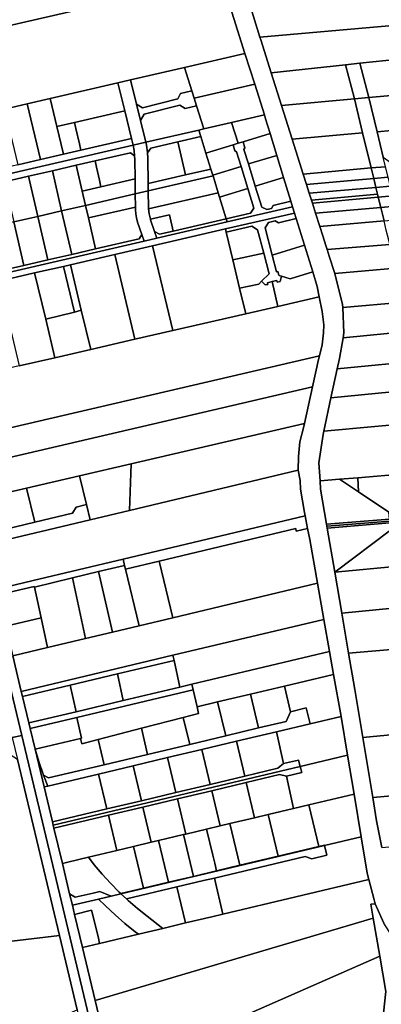
# Model space of a CAD drawing. Units: inches. Extents: x 7494034 to 7506103, y 5794915 to 5803862.
# Drawn here: x 7502760 to 7503039, y 5796988 to 5797748 of the extents above; entities that cross this region are included whole.
import ezdxf

# ---------------------------------------------------------------- set-up
doc = ezdxf.new("R2010")
doc.units = ezdxf.units.IN
doc.header["$MEASUREMENT"] = 0

msp = doc.modelspace()

# ---------------------------------------------------------------- linework, layer by layer
for points in [[(7502754.56, 5797194.1), (7502761.92, 5797195.6), (7502761.92, 5797195.6), (7502509.36, 5798254.63)], [(7502509.36, 5798254.63), (7502761.92, 5797195.6), (7502844.21, 5796850.56)], [(7502915.18, 5797780.74), (7502933.9, 5797721.46), (7502941.38, 5797697.81), (7502948.85, 5797674.16), (7502949.78, 5797671.21), (7502953.25, 5797659.92), (7502958.47, 5797642.92), (7502963.69, 5797625.92), (7502969.32, 5797607.59), (7502970.65, 5797603.27), (7502972.12, 5797598.48), (7502973.44, 5797594.17), (7502979.77, 5797573.61), (7502986.09, 5797553.05), (7502989.57, 5797541.72), (7502991.13, 5797533.89), (7502993.42, 5797522.42), (7502994.58, 5797512.34), (7502994.38, 5797506.18), (7502993.35, 5797496.79), (7502991.33, 5797488.34), (7502990.68, 5797485.62), (7502985.94, 5797464.36), (7502979.65, 5797436.14), (7502978.9, 5797432.71), (7502976.16, 5797422.03), (7502975.26, 5797410.8), (7502974.88, 5797400.17), (7502976.31, 5797392.2), (7502976.56, 5797385.43), (7502979.71, 5797367.62), (7502980.21, 5797365.07), (7502982.14, 5797355.26), (7502983.83, 5797346.66), (7502989.78, 5797312.96), (7502994.7, 5797285.1), (7502999.07, 5797260.4), (7503002.22, 5797242.65), (7503007.93, 5797210.27), (7503012.92, 5797180.39), (7503017.94, 5797150.26), (7503023.41, 5797117.47), (7503028.1, 5797089.28), (7503029.36, 5797084.44), (7503033.44, 5797068.77), (7503034.19, 5797065.75), (7503041.01, 5797050.78)], [(7503039.31, 5797109.14), (7503035.33, 5797129.69), (7503032.31, 5797147.81), (7503024.62, 5797194.04), (7503018.48, 5797230.91), (7503013.71, 5797258.96), (7503008.44, 5797289.98), (7503003.08, 5797321.47), (7502997.31, 5797355.43), (7502997.06, 5797356.91), (7502996.81, 5797358.39), (7502992.21, 5797385.5), (7502991.74, 5797391.91), (7502990.72, 5797405.77), (7502994.03, 5797427.8), (7502994.58, 5797430.33), (7503000.19, 5797455.94), (7503005.07, 5797478.23), (7503006.85, 5797486.35), (7503009.49, 5797502.23), (7503010.16, 5797506.21), (7503009.24, 5797525.66), (7503009.14, 5797527.89), (7503003.02, 5797551.84), (7502998.75, 5797565.3), (7502997.14, 5797570.4), (7502996.19, 5797573.4), (7502993.78, 5797581.01), (7502991.52, 5797588.16), (7502988.3, 5797598.34), (7502985.82, 5797606.14), (7502983.4, 5797613.76), (7502981.3, 5797620.42), (7502978.73, 5797628.51), (7502970.24, 5797655.36), (7502962.01, 5797681.36), (7502953.99, 5797706.67), (7502946, 5797731.96), (7502946, 5797731.96), (7502945.31, 5797734.2), (7502934.11, 5797771.28)], [(7503044.74, 5797742.97), (7502945.31, 5797734.2), (7502946, 5797731.96), (7502953.99, 5797706.67), (7503011.34, 5797712.85), (7503022.39, 5797714.04), (7503052.41, 5797717.26)], [(7502828.12, 5796950.35), (7502818.38, 5796991.19), (7502808.64, 5797032.04), (7502802.55, 5797057.54), (7502800.87, 5797064.59), (7502798.78, 5797073.34), (7502793.18, 5797096.83), (7502793.18, 5797096.83), (7502786.69, 5797124.03), (7502786.11, 5797126.46), (7502785.53, 5797128.89), (7502779.11, 5797155.82), (7502772.17, 5797184.94), (7502768.39, 5797200.79), (7502767.34, 5797205.17), (7502762.47, 5797225.6), (7502761.54, 5797229.49), (7502755, 5797256.92)]]:
    msp.add_lwpolyline(points)
for points in [[(7502644.91, 5797718.43), (7502915.18, 5797780.74), (7502903.88, 5797816.5), (7502636.23, 5797754.8), (7502644.91, 5797718.43)], [(7503190.08, 5797756.47), (7503183.98, 5797793.36), (7503182.74, 5797793.25), (7503163.06, 5797791.51), (7503145.55, 5797789.96), (7503127.91, 5797788.4), (7503115.32, 5797787.29), (7503103.99, 5797786.29), (7503077.65, 5797783.96), (7503065.06, 5797782.85), (7503052.46, 5797781.74), (7503039.81, 5797780.62), (7503027.25, 5797779.51), (7503005.82, 5797777.62), (7502994.72, 5797776.64), (7502934.11, 5797771.28), (7502945.31, 5797734.2), (7503044.74, 5797742.97), (7503190.08, 5797756.47)], [(7502933.9, 5797721.46), (7502915.18, 5797780.74), (7502644.91, 5797718.43), (7502659.29, 5797658.13), (7502695.63, 5797666.51), (7502713.25, 5797670.57), (7502730.87, 5797674.64), (7502748.48, 5797678.71), (7502766.11, 5797682.77), (7502783.73, 5797686.83), (7502835.89, 5797698.87), (7502845.64, 5797701.12), (7502887.17, 5797710.69), (7502933.9, 5797721.46)], [(7502887.17, 5797710.69), (7502892.84, 5797692.77), (7502894.65, 5797687.04), (7502941.38, 5797697.81), (7502933.9, 5797721.46), (7502887.17, 5797710.69)], [(7503022.39, 5797714.04), (7503029.28, 5797687.59), (7503055.34, 5797690.01), (7503052.41, 5797717.26), (7503022.39, 5797714.04)], [(7502845.64, 5797701.12), (7502850.21, 5797682.53), (7502855.05, 5797679.62), (7502882.26, 5797686.49), (7502884.11, 5797690.56), (7502892.84, 5797692.77), (7502887.17, 5797710.69), (7502845.64, 5797701.12)], [(7502953.99, 5797706.67), (7502962.01, 5797681.36), (7503018.18, 5797686.56), (7503011.34, 5797712.85), (7502953.99, 5797706.67)], [(7503011.34, 5797712.85), (7503018.18, 5797686.56), (7503029.28, 5797687.59), (7503022.39, 5797714.04), (7503011.34, 5797712.85)], [(7502783.73, 5797686.83), (7502788.86, 5797665.28), (7502802.48, 5797668.42), (7502841.19, 5797677.35), (7502835.89, 5797698.87), (7502783.73, 5797686.83)], [(7502857.46, 5797653.08), (7502853.32, 5797669.9), (7502850.21, 5797682.53), (7502845.64, 5797701.12), (7502835.89, 5797698.87), (7502841.19, 5797677.35), (7502846.46, 5797655.92), (7502847.71, 5797650.82), (7502857.46, 5797653.08)], [(7502894.65, 5797687.04), (7502896.46, 5797681.3), (7502902.12, 5797663.38), (7502923.64, 5797668.35), (7502948.85, 5797674.16), (7502941.38, 5797697.81), (7502894.65, 5797687.04)], [(7502793.99, 5797643.81), (7502788.86, 5797665.28), (7502783.73, 5797686.83), (7502766.11, 5797682.77), (7502776.37, 5797639.74), (7502793.99, 5797643.81)], [(7502850.21, 5797682.53), (7502853.32, 5797669.9), (7502856.24, 5797674.77), (7502883.76, 5797681.71), (7502887.73, 5797679.1), (7502896.46, 5797681.3), (7502894.65, 5797687.04), (7502892.84, 5797692.77), (7502884.11, 5797690.56), (7502882.26, 5797686.49), (7502855.05, 5797679.62), (7502850.21, 5797682.53)], [(7503024.55, 5797660.4), (7503018.18, 5797686.56), (7502962.01, 5797681.36), (7502970.24, 5797655.36), (7503024.55, 5797660.4)], [(7503035.73, 5797661.08), (7503029.28, 5797687.59), (7503018.18, 5797686.56), (7503024.55, 5797660.4), (7503031.17, 5797633.23), (7503042.26, 5797634.22), (7503040.48, 5797641.54), (7503035.73, 5797661.08)], [(7503057.84, 5797663.13), (7503055.34, 5797690.01), (7503029.28, 5797687.59), (7503035.73, 5797661.08), (7503057.84, 5797663.13)], [(7502776.37, 5797639.74), (7502766.11, 5797682.77), (7502748.48, 5797678.71), (7502758.74, 5797635.67), (7502776.37, 5797639.74)], [(7502853.32, 5797669.9), (7502857.46, 5797653.08), (7502898.38, 5797662.52), (7502902.12, 5797663.38), (7502896.46, 5797681.3), (7502887.73, 5797679.1), (7502883.76, 5797681.71), (7502856.24, 5797674.77), (7502853.32, 5797669.9)], [(7502802.48, 5797668.42), (7502803.54, 5797663.78), (7502806.3, 5797651.74), (7502807.41, 5797646.91), (7502846.46, 5797655.92), (7502841.19, 5797677.35), (7502802.48, 5797668.42)], [(7502923.64, 5797668.35), (7502928.56, 5797652.33), (7502932.39, 5797653.51), (7502953.25, 5797659.92), (7502949.78, 5797671.21), (7502948.85, 5797674.16), (7502923.64, 5797668.35)], [(7502788.86, 5797665.28), (7502793.99, 5797643.81), (7502807.41, 5797646.91), (7502806.3, 5797651.74), (7502803.54, 5797663.78), (7502802.48, 5797668.42), (7502788.86, 5797665.28)], [(7502903.85, 5797644.73), (7502924.74, 5797651.16), (7502928.56, 5797652.33), (7502923.64, 5797668.35), (7502902.12, 5797663.38), (7502898.38, 5797662.52), (7502899.93, 5797657.49), (7502903.85, 5797644.73)], [(7503067.9, 5797639.04), (7503065.6, 5797663.85), (7503057.84, 5797663.13), (7503035.73, 5797661.08), (7503040.48, 5797641.54), (7503046.64, 5797637.13), (7503067.9, 5797639.04)], [(7502670.77, 5797609.98), (7502847.71, 5797650.82), (7502846.46, 5797655.92), (7502807.41, 5797646.91), (7502793.99, 5797643.81), (7502776.37, 5797639.74), (7502758.74, 5797635.67), (7502741.12, 5797631.61), (7502723.5, 5797627.54), (7502705.89, 5797623.48), (7502669.55, 5797615.09), (7502670.77, 5797609.98)], [(7502882.22, 5797653.4), (7502899.93, 5797657.49), (7502898.38, 5797662.52), (7502857.46, 5797653.08), (7502857.63, 5797652.4), (7502858.27, 5797649), (7502858.8, 5797645.03), (7502861.38, 5797648.6), (7502882.22, 5797653.4)], [(7502907.63, 5797632.41), (7502903.85, 5797644.73), (7502899.93, 5797657.49), (7502882.22, 5797653.4), (7502888.1, 5797627.91), (7502907.63, 5797632.41)], [(7502953.25, 5797659.92), (7502932.39, 5797653.51), (7502933.82, 5797648.82), (7502933.12, 5797647.56), (7502936.57, 5797636.35), (7502958.47, 5797642.92), (7502953.25, 5797659.92)], [(7503031.17, 5797633.23), (7503024.55, 5797660.4), (7502970.24, 5797655.36), (7502978.73, 5797628.51), (7503031.17, 5797633.23)], [(7502748.7, 5797622.58), (7502767.09, 5797626.82), (7502785.47, 5797631.07), (7502803.86, 5797635.32), (7502818.46, 5797638.69), (7502845.74, 5797644.98), (7502848.88, 5797642.66), (7502848.44, 5797646.62), (7502847.71, 5797650.82), (7502670.77, 5797609.98), (7502673.15, 5797600.01), (7502676.86, 5797606), (7502691.99, 5797609.49), (7502711.94, 5797614.1), (7502730.32, 5797618.34), (7502748.7, 5797622.58)], [(7502859.3, 5797621.26), (7502859.08, 5797641.01), (7502858.8, 5797645.03), (7502858.27, 5797649), (7502857.63, 5797652.4), (7502857.46, 5797653.08), (7502847.71, 5797650.82), (7502848.44, 5797646.62), (7502848.88, 5797642.66), (7502849.1, 5797639.72), (7502849.26, 5797624.84), (7502849.39, 5797613.25), (7502859.37, 5797615.55), (7502859.3, 5797621.26)], [(7502888.1, 5797627.91), (7502882.22, 5797653.4), (7502861.38, 5797648.6), (7502858.8, 5797645.03), (7502859.08, 5797641.01), (7502859.3, 5797621.26), (7502888.1, 5797627.91)], [(7502909.05, 5797627.77), (7502930.89, 5797634.43), (7502927.39, 5797645.8), (7502926.18, 5797646.48), (7502924.74, 5797651.16), (7502903.85, 5797644.73), (7502907.63, 5797632.41), (7502909.05, 5797627.77)], [(7502950.79, 5797601.22), (7502946.8, 5797603.11), (7502941.83, 5797619.26), (7502936.57, 5797636.35), (7502933.12, 5797647.56), (7502933.82, 5797648.82), (7502932.39, 5797653.51), (7502928.56, 5797652.33), (7502924.74, 5797651.16), (7502926.18, 5797646.48), (7502927.39, 5797645.8), (7502930.89, 5797634.43), (7502936.1, 5797617.46), (7502940.76, 5797602.3), (7502938.11, 5797598.31), (7502919.44, 5797594.02), (7502920.18, 5797591.62), (7502970.65, 5797603.27), (7502969.32, 5797607.59), (7502955.69, 5797604.42), (7502954.46, 5797602.09), (7502950.79, 5797601.22)], [(7502818.46, 5797638.69), (7502819.55, 5797633.78), (7502821.78, 5797623.75), (7502822.9, 5797618.75), (7502849.26, 5797624.84), (7502849.1, 5797639.72), (7502848.88, 5797642.66), (7502845.74, 5797644.98), (7502818.46, 5797638.69)], [(7502958.47, 5797642.92), (7502936.57, 5797636.35), (7502941.83, 5797619.26), (7502963.69, 5797625.92), (7502958.47, 5797642.92)], [(7502808.45, 5797615.42), (7502803.86, 5797635.32), (7502785.47, 5797631.07), (7502792.62, 5797600.14), (7502811, 5797604.38), (7502808.45, 5797615.42)], [(7502803.86, 5797635.32), (7502808.45, 5797615.42), (7502822.9, 5797618.75), (7502821.78, 5797623.75), (7502819.55, 5797633.78), (7502818.46, 5797638.69), (7502803.86, 5797635.32)], [(7502914.28, 5797610.79), (7502936.1, 5797617.46), (7502930.89, 5797634.43), (7502909.05, 5797627.77), (7502909.27, 5797627.06), (7502913.26, 5797614.12), (7502914.28, 5797610.79)], [(7502978.73, 5797628.51), (7502981.3, 5797620.42), (7503033.15, 5797625.11), (7503031.17, 5797633.23), (7502978.73, 5797628.51)], [(7503031.17, 5797633.23), (7503033.15, 5797625.11), (7503044.23, 5797626.11), (7503042.26, 5797634.22), (7503031.17, 5797633.23)], [(7502774.23, 5797595.9), (7502767.09, 5797626.82), (7502748.7, 5797622.58), (7502755.85, 5797591.66), (7502774.23, 5797595.9)], [(7502792.62, 5797600.14), (7502785.47, 5797631.07), (7502767.09, 5797626.82), (7502774.23, 5797595.9), (7502792.62, 5797600.14)], [(7502859.37, 5797615.55), (7502909.27, 5797627.06), (7502909.05, 5797627.77), (7502907.63, 5797632.41), (7502888.1, 5797627.91), (7502859.3, 5797621.26), (7502859.37, 5797615.55)], [(7502913.26, 5797614.12), (7502909.27, 5797627.06), (7502859.37, 5797615.55), (7502859.51, 5797602.55), (7502859.59, 5797601.73), (7502913.26, 5797614.12)], [(7502963.69, 5797625.92), (7502941.83, 5797619.26), (7502946.8, 5797603.11), (7502950.79, 5797601.22), (7502954.46, 5797602.09), (7502955.69, 5797604.42), (7502969.32, 5797607.59), (7502963.69, 5797625.92)], [(7503033.15, 5797625.11), (7503034.81, 5797618.26), (7503045.91, 5797619.24), (7503045.23, 5797622), (7503044.23, 5797626.11), (7503033.15, 5797625.11)], [(7502849.39, 5797613.25), (7502849.26, 5797624.84), (7502822.9, 5797618.75), (7502808.45, 5797615.42), (7502811, 5797604.38), (7502849.39, 5797613.25)], [(7502981.3, 5797620.42), (7502983.4, 5797613.76), (7503034.81, 5797618.26), (7503033.15, 5797625.11), (7502981.3, 5797620.42)], [(7502983.4, 5797613.76), (7502985.07, 5797608.49), (7503036.07, 5797613.08), (7503034.81, 5797618.26), (7502983.4, 5797613.76)], [(7503034.81, 5797618.26), (7503036.07, 5797613.08), (7503036.66, 5797610.64), (7503047.76, 5797611.63), (7503045.91, 5797619.24), (7503034.81, 5797618.26)], [(7502849.51, 5797603.05), (7502849.39, 5797613.25), (7502811, 5797604.38), (7502813.24, 5797594.68), (7502849.51, 5797603.05)], [(7502864.17, 5797584.32), (7502861.14, 5797593.15), (7502861, 5797593.69), (7502859.95, 5797597.79), (7502859.59, 5797601.73), (7502859.51, 5797602.55), (7502859.37, 5797615.55), (7502849.39, 5797613.25), (7502849.51, 5797603.05), (7502849.53, 5797600.86), (7502849.72, 5797597.87), (7502850.2, 5797594.91), (7502851.18, 5797591.39), (7502854.4, 5797582.06), (7502856.2, 5797576.85), (7502865.96, 5797579.1), (7502864.17, 5797584.32)], [(7502919.44, 5797594.02), (7502914.28, 5797610.79), (7502913.26, 5797614.12), (7502859.59, 5797601.73), (7502859.95, 5797597.79), (7502861, 5797593.69), (7502875.73, 5797597.08), (7502878.61, 5797584.59), (7502919.44, 5797594.02)], [(7502914.28, 5797610.79), (7502919.44, 5797594.02), (7502938.11, 5797598.31), (7502940.76, 5797602.3), (7502936.1, 5797617.46), (7502914.28, 5797610.79)], [(7502985.07, 5797608.49), (7502985.82, 5797606.14), (7503036.66, 5797610.64), (7503036.07, 5797613.08), (7502985.07, 5797608.49)], [(7502985.82, 5797606.14), (7502988.3, 5797598.34), (7503038.59, 5797602.71), (7503036.66, 5797610.64), (7502985.82, 5797606.14)], [(7503036.66, 5797610.64), (7503038.59, 5797602.71), (7503049.69, 5797603.67), (7503047.76, 5797611.63), (7503036.66, 5797610.64)], [(7502833.5, 5797566.48), (7502862.72, 5797573.22), (7502918.85, 5797586.18), (7502972.12, 5797598.48), (7502970.65, 5797603.27), (7502920.18, 5797591.62), (7502865.96, 5797579.1), (7502856.2, 5797576.85), (7502687.94, 5797538), (7502689.1, 5797533.14), (7502744.25, 5797545.87), (7502771.82, 5797552.24), (7502794.03, 5797557.36), (7502799.39, 5797558.6), (7502833.5, 5797566.48)], [(7502818.76, 5797570.78), (7502813.24, 5797594.68), (7502811, 5797604.38), (7502792.62, 5797600.14), (7502800.38, 5797566.53), (7502818.76, 5797570.78)], [(7502854.4, 5797582.06), (7502851.18, 5797591.39), (7502850.2, 5797594.91), (7502849.72, 5797597.87), (7502849.53, 5797600.86), (7502849.51, 5797603.05), (7502813.24, 5797594.68), (7502818.76, 5797570.78), (7502852.46, 5797578.55), (7502854.4, 5797582.06)], [(7502988.3, 5797598.34), (7502991.52, 5797588.16), (7503041.08, 5797592.48), (7503038.59, 5797602.71), (7502988.3, 5797598.34)], [(7503038.59, 5797602.71), (7503041.08, 5797592.48), (7503052.18, 5797593.45), (7503049.69, 5797603.67), (7503038.59, 5797602.71)], [(7502781.99, 5797562.28), (7502774.23, 5797595.9), (7502755.85, 5797591.66), (7502763.6, 5797558.04), (7502781.99, 5797562.28)], [(7502800.38, 5797566.53), (7502792.62, 5797600.14), (7502774.23, 5797595.9), (7502781.99, 5797562.28), (7502800.38, 5797566.53)], [(7502878.61, 5797584.59), (7502875.73, 5797597.08), (7502861, 5797593.69), (7502861.14, 5797593.15), (7502864.17, 5797584.32), (7502868.07, 5797582.15), (7502878.61, 5797584.59)], [(7502939.11, 5797588.28), (7502943.61, 5797585.53), (7502948.31, 5797567.52), (7502952.46, 5797551.6), (7502946.68, 5797545.82), (7502949.5, 5797543), (7502951.49, 5797543.46), (7502951.18, 5797544.78), (7502954.91, 5797545.64), (7502958.53, 5797546.47), (7502958.83, 5797545.16), (7502960.93, 5797545.64), (7502962.11, 5797549.67), (7502960.23, 5797550.22), (7502959.88, 5797550.58), (7502959.13, 5797553.47), (7502958.24, 5797553.2), (7502954.91, 5797565.97), (7502949.41, 5797587.08), (7502951.98, 5797591.26), (7502957.24, 5797592.47), (7502959.82, 5797591.01), (7502973.44, 5797594.17), (7502972.12, 5797598.48), (7502918.85, 5797586.18), (7502919.43, 5797583.75), (7502939.11, 5797588.28)], [(7502763.6, 5797558.04), (7502755.85, 5797591.66), (7502737.46, 5797587.4), (7502745.22, 5797553.79), (7502763.6, 5797558.04)], [(7502865.96, 5797579.1), (7502920.18, 5797591.62), (7502919.44, 5797594.02), (7502878.61, 5797584.59), (7502868.07, 5797582.15), (7502864.17, 5797584.32), (7502865.96, 5797579.1)], [(7502919.43, 5797583.75), (7502924.5, 5797562.45), (7502948.31, 5797567.52), (7502943.61, 5797585.53), (7502939.11, 5797588.28), (7502919.43, 5797583.75)], [(7502973.44, 5797594.17), (7502959.82, 5797591.01), (7502957.24, 5797592.47), (7502951.98, 5797591.26), (7502949.41, 5797587.08), (7502954.91, 5797565.97), (7502979.77, 5797573.61), (7502973.44, 5797594.17)], [(7503042.83, 5797585.28), (7503041.08, 5797592.48), (7502991.52, 5797588.16), (7502993.78, 5797581.01), (7502996.19, 5797573.4), (7502997.14, 5797570.4), (7503045.51, 5797574.29), (7503044.72, 5797577.54), (7503042.83, 5797585.28)], [(7502687.94, 5797538), (7502856.2, 5797576.85), (7502854.4, 5797582.06), (7502852.46, 5797578.55), (7502818.76, 5797570.78), (7502800.38, 5797566.53), (7502781.99, 5797562.28), (7502763.6, 5797558.04), (7502745.22, 5797553.79), (7502726.84, 5797549.55), (7502706.96, 5797544.96), (7502692.23, 5797541.56), (7502686.2, 5797545.3), (7502687.94, 5797538)], [(7502934.44, 5797520.8), (7502929.74, 5797540.49), (7502924.5, 5797562.45), (7502919.43, 5797583.75), (7502918.85, 5797586.18), (7502862.72, 5797573.22), (7502878.31, 5797507.85), (7502934.44, 5797520.8)], [(7502878.31, 5797507.85), (7502862.72, 5797573.22), (7502833.5, 5797566.48), (7502849.09, 5797501.11), (7502878.31, 5797507.85)], [(7502954.91, 5797565.97), (7502958.24, 5797553.2), (7502959.13, 5797553.47), (7502959.88, 5797550.58), (7502960.23, 5797550.22), (7502962.11, 5797549.67), (7502968.77, 5797547.73), (7502986.09, 5797553.05), (7502979.77, 5797573.61), (7502954.91, 5797565.97)], [(7503046.67, 5797569.52), (7503045.51, 5797574.29), (7502997.14, 5797570.4), (7502998.75, 5797565.3), (7503003.02, 5797551.84), (7503050, 5797555.85), (7503046.67, 5797569.52)], [(7502849.09, 5797501.11), (7502833.5, 5797566.48), (7502799.39, 5797558.6), (7502807.77, 5797523.46), (7502814.98, 5797493.24), (7502849.09, 5797501.11)], [(7502924.5, 5797562.45), (7502929.74, 5797540.49), (7502944.48, 5797543.63), (7502946.68, 5797545.82), (7502952.46, 5797551.6), (7502948.31, 5797567.52), (7502924.5, 5797562.45)], [(7502771.82, 5797552.24), (7502780.3, 5797516.67), (7502802.43, 5797522.14), (7502794.03, 5797557.36), (7502771.82, 5797552.24)], [(7502794.03, 5797557.36), (7502802.43, 5797522.14), (7502807.77, 5797523.46), (7502799.39, 5797558.6), (7502794.03, 5797557.36)], [(7502787.41, 5797486.88), (7502780.3, 5797516.67), (7502771.82, 5797552.24), (7502744.25, 5797545.87), (7502759.84, 5797480.51), (7502787.41, 5797486.88)], [(7502954.91, 5797545.64), (7502959.22, 5797526.52), (7502991.13, 5797533.89), (7502989.57, 5797541.72), (7502986.09, 5797553.05), (7502968.77, 5797547.73), (7502962.11, 5797549.67), (7502960.93, 5797545.64), (7502958.83, 5797545.16), (7502958.53, 5797546.47), (7502954.91, 5797545.64)], [(7503003.02, 5797551.84), (7503009.14, 5797527.89), (7503009.24, 5797525.66), (7503056.38, 5797529.68), (7503050, 5797555.85), (7503003.02, 5797551.84)], [(7502929.74, 5797540.49), (7502934.44, 5797520.8), (7502959.22, 5797526.52), (7502954.91, 5797545.64), (7502951.18, 5797544.78), (7502951.49, 5797543.46), (7502949.5, 5797543), (7502946.68, 5797545.82), (7502944.48, 5797543.63), (7502929.74, 5797540.49)], [(7502715.14, 5797424.01), (7502991.33, 5797488.34), (7502993.35, 5797496.79), (7502994.38, 5797506.18), (7502994.58, 5797512.34), (7502993.42, 5797522.42), (7502991.13, 5797533.89), (7502959.22, 5797526.52), (7502934.44, 5797520.8), (7502878.31, 5797507.85), (7502849.09, 5797501.11), (7502814.98, 5797493.24), (7502787.41, 5797486.88), (7502759.84, 5797480.51), (7502704.69, 5797467.78), (7502715.14, 5797424.01)], [(7503009.24, 5797525.66), (7503010.16, 5797506.21), (7503009.49, 5797502.23), (7503061.81, 5797507.37), (7503056.38, 5797529.68), (7503009.24, 5797525.66)], [(7502780.3, 5797516.67), (7502787.41, 5797486.88), (7502814.98, 5797493.24), (7502807.77, 5797523.46), (7502802.43, 5797522.14), (7502780.3, 5797516.67)], [(7503009.49, 5797502.23), (7503006.85, 5797486.35), (7503005.07, 5797478.23), (7503074.17, 5797484.94), (7503069.51, 5797508.13), (7503061.81, 5797507.37), (7503009.49, 5797502.23)], [(7503005.07, 5797478.23), (7503000.19, 5797455.94), (7503070.85, 5797462.87), (7503181.8, 5797473.76), (7503182.98, 5797495.51), (7503142.84, 5797491.61), (7503108.01, 5797488.23), (7503074.17, 5797484.94), (7503005.07, 5797478.23)], [(7502720.26, 5797402.52), (7502985.94, 5797464.36), (7502990.68, 5797485.62), (7502991.33, 5797488.34), (7502715.14, 5797424.01), (7502720.26, 5797402.52)], [(7502726.3, 5797377.24), (7502765.53, 5797386.36), (7502806.39, 5797395.86), (7502846.13, 5797405.1), (7502979.65, 5797436.14), (7502985.94, 5797464.36), (7502720.26, 5797402.52), (7502726.3, 5797377.24)], [(7503000.19, 5797455.94), (7502994.58, 5797430.33), (7503073.35, 5797437.33), (7503071.34, 5797457.9), (7503070.85, 5797462.87), (7503000.19, 5797455.94)], [(7502846.13, 5797405.1), (7502844.99, 5797369.17), (7502974.88, 5797400.17), (7502975.26, 5797410.8), (7502976.16, 5797422.03), (7502978.9, 5797432.71), (7502979.65, 5797436.14), (7502846.13, 5797405.1)], [(7503095.52, 5797408.48), (7503093, 5797439.09), (7503073.35, 5797437.33), (7502994.58, 5797430.33), (7502994.03, 5797427.8), (7502990.72, 5797405.77), (7502991.74, 5797391.91), (7503006.69, 5797393.14), (7503020.79, 5797394.3), (7503056.48, 5797397.24), (7503081, 5797399.26), (7503084.21, 5797399.52), (7503083.56, 5797407.5), (7503095.52, 5797408.48)], [(7502806.39, 5797395.86), (7502811.71, 5797373.56), (7502814.5, 5797361.89), (7502844.99, 5797369.17), (7502846.13, 5797405.1), (7502806.39, 5797395.86)], [(7502839.99, 5797331.54), (7502980.21, 5797365.07), (7502979.71, 5797367.62), (7502976.56, 5797385.43), (7502976.31, 5797392.2), (7502974.88, 5797400.17), (7502844.99, 5797369.17), (7502814.5, 5797361.89), (7502734.51, 5797342.8), (7502742.75, 5797308.27), (7502770.59, 5797314.94), (7502839.99, 5797331.54)], [(7502765.53, 5797386.36), (7502771.84, 5797359.93), (7502800.97, 5797366.89), (7502803.93, 5797371.71), (7502811.71, 5797373.56), (7502806.39, 5797395.86), (7502765.53, 5797386.36)], [(7502991.74, 5797391.91), (7502992.21, 5797385.5), (7502996.81, 5797358.39), (7503045.3, 5797362.41), (7503044.85, 5797367.89), (7503021.31, 5797383.47), (7503006.69, 5797393.14), (7502991.74, 5797391.91)], [(7503006.69, 5797393.14), (7503021.31, 5797383.47), (7503020.79, 5797394.3), (7503006.69, 5797393.14)], [(7503020.79, 5797394.3), (7503021.31, 5797383.47), (7503044.85, 5797367.89), (7503058.8, 5797369.04), (7503056.48, 5797397.24), (7503020.79, 5797394.3)], [(7502726.3, 5797377.24), (7502731.96, 5797353.5), (7502735.57, 5797351.28), (7502771.84, 5797359.93), (7502765.53, 5797386.36), (7502726.3, 5797377.24)], [(7502731.96, 5797353.5), (7502734.51, 5797342.8), (7502814.5, 5797361.89), (7502811.71, 5797373.56), (7502803.93, 5797371.71), (7502800.97, 5797366.89), (7502771.84, 5797359.93), (7502735.57, 5797351.28), (7502731.96, 5797353.5)], [(7502839.99, 5797331.54), (7502841.15, 5797326.69), (7502841.85, 5797323.77), (7502867.86, 5797329.98), (7502972.97, 5797355.12), (7502973.38, 5797353.16), (7502982.14, 5797355.26), (7502980.21, 5797365.07), (7502839.99, 5797331.54)], [(7502996.81, 5797358.39), (7502997.06, 5797356.91), (7503045.42, 5797360.91), (7503045.3, 5797362.41), (7502996.81, 5797358.39)], [(7502997.06, 5797356.91), (7502997.31, 5797355.43), (7503045.54, 5797359.42), (7503045.42, 5797360.91), (7502997.06, 5797356.91)], [(7502867.86, 5797329.98), (7502878.3, 5797286.36), (7502989.78, 5797312.96), (7502983.83, 5797346.66), (7502982.14, 5797355.26), (7502973.38, 5797353.16), (7502972.97, 5797355.12), (7502867.86, 5797329.98)], [(7502997.31, 5797355.43), (7503003.08, 5797321.47), (7503045.99, 5797353.94), (7503045.54, 5797359.42), (7502997.31, 5797355.43)], [(7503045.99, 5797353.94), (7503003.08, 5797321.47), (7503052.27, 5797326), (7503049.92, 5797354.26), (7503045.99, 5797353.94)], [(7502801.03, 5797317.08), (7502821.09, 5797321.88), (7502841.15, 5797326.69), (7502839.99, 5797331.54), (7502770.59, 5797314.94), (7502742.75, 5797308.27), (7502743.79, 5797303.89), (7502771.55, 5797310.54), (7502771.66, 5797310.05), (7502801.03, 5797317.08)], [(7502841.85, 5797323.77), (7502852.28, 5797280.14), (7502878.3, 5797286.36), (7502867.86, 5797329.98), (7502841.85, 5797323.77)], [(7503003.08, 5797321.47), (7503008.44, 5797289.98), (7503160.5, 5797304.7), (7503164.27, 5797336.31), (7503159.78, 5797335.9), (7503141.04, 5797334.18), (7503119.6, 5797332.2), (7503097.97, 5797330.21), (7503076.48, 5797328.22), (7503052.27, 5797326), (7503003.08, 5797321.47)], [(7502831.7, 5797275.23), (7502821.09, 5797321.88), (7502801.03, 5797317.08), (7502811.09, 5797270.31), (7502831.7, 5797275.23)], [(7502852.28, 5797280.14), (7502841.85, 5797323.77), (7502841.15, 5797326.69), (7502821.09, 5797321.88), (7502831.7, 5797275.23), (7502852.28, 5797280.14)], [(7502811.09, 5797270.31), (7502801.03, 5797317.08), (7502771.66, 5797310.05), (7502776.81, 5797286.38), (7502781.82, 5797263.32), (7502811.09, 5797270.31)], [(7502776.81, 5797286.38), (7502771.66, 5797310.05), (7502771.55, 5797310.54), (7502743.79, 5797303.89), (7502749.53, 5797279.84), (7502776.81, 5797286.38)], [(7502878.37, 5797257.36), (7502994.7, 5797285.1), (7502989.78, 5797312.96), (7502878.3, 5797286.36), (7502852.28, 5797280.14), (7502831.7, 5797275.23), (7502811.09, 5797270.31), (7502781.82, 5797263.32), (7502755, 5797256.92), (7502761.54, 5797229.49), (7502878.37, 5797257.36)], [(7503008.44, 5797289.98), (7503013.71, 5797258.96), (7503052.82, 5797262.43), (7503065.16, 5797263.53), (7503077.46, 5797264.62), (7503089.83, 5797265.72), (7503102.15, 5797266.81), (7503126.88, 5797269.01), (7503139.23, 5797270.1), (7503155.68, 5797271.55), (7503159.41, 5797271.88), (7503160.5, 5797304.7), (7503008.44, 5797289.98)], [(7502781.82, 5797263.32), (7502776.81, 5797286.38), (7502749.53, 5797279.84), (7502755, 5797256.92), (7502781.82, 5797263.32)], [(7502892.83, 5797235.09), (7502999.07, 5797260.4), (7502994.7, 5797285.1), (7502878.37, 5797257.36), (7502879.21, 5797253.45), (7502883.6, 5797232.89), (7502892.83, 5797235.09)], [(7503013.71, 5797258.96), (7503018.48, 5797230.91), (7503024.62, 5797194.04), (7503062.11, 5797197.52), (7503079.34, 5797199.12), (7503076.69, 5797228.2), (7503064.4, 5797227.08), (7503060.39, 5797223.7), (7503048.44, 5797222.62), (7503047.53, 5797232.58), (7503055.46, 5797233.3), (7503052.82, 5797262.43), (7503013.71, 5797258.96)], [(7502835.67, 5797243.06), (7502879.21, 5797253.45), (7502878.37, 5797257.36), (7502761.54, 5797229.49), (7502762.47, 5797225.6), (7502799.07, 5797234.33), (7502835.67, 5797243.06)], [(7502883.6, 5797232.89), (7502879.21, 5797253.45), (7502835.67, 5797243.06), (7502840.03, 5797222.5), (7502883.6, 5797232.89)], [(7502964.3, 5797233.63), (7503002.22, 5797242.65), (7502999.07, 5797260.4), (7502892.83, 5797235.09), (7502893.87, 5797230.71), (7502896.99, 5797217.6), (7502912.83, 5797221.38), (7502938.23, 5797227.42), (7502964.3, 5797233.63)], [(7502840.03, 5797222.5), (7502835.67, 5797243.06), (7502799.07, 5797234.33), (7502803.69, 5797213.84), (7502840.03, 5797222.5)], [(7503007.93, 5797210.27), (7503002.22, 5797242.65), (7502964.3, 5797233.63), (7502969.01, 5797213.87), (7502981.18, 5797216.76), (7502984.07, 5797204.6), (7503007.93, 5797210.27)], [(7502803.69, 5797213.84), (7502799.07, 5797234.33), (7502762.47, 5797225.6), (7502767.34, 5797205.17), (7502803.69, 5797213.84)], [(7502804.24, 5797209.34), (7502893.87, 5797230.71), (7502892.83, 5797235.09), (7502883.6, 5797232.89), (7502840.03, 5797222.5), (7502803.69, 5797213.84), (7502767.34, 5797205.17), (7502768.39, 5797200.79), (7502804.24, 5797209.34)], [(7502898.19, 5797212.55), (7502896.99, 5797217.6), (7502893.87, 5797230.71), (7502804.24, 5797209.34), (7502807.99, 5797193.48), (7502807.18, 5797193.29), (7502808.17, 5797189.15), (7502820.76, 5797192.42), (7502854.11, 5797201.09), (7502886.33, 5797209.47), (7502898.19, 5797212.55)], [(7502969.01, 5797213.87), (7502964.3, 5797233.63), (7502938.23, 5797227.42), (7502944.43, 5797201.34), (7502965.65, 5797206.39), (7502969.01, 5797213.87)], [(7502944.43, 5797201.34), (7502938.23, 5797227.42), (7502912.83, 5797221.38), (7502919.04, 5797195.3), (7502944.43, 5797201.34)], [(7502874.19, 5797178.45), (7502900.72, 5797184.77), (7502927.24, 5797191.08), (7502958.3, 5797198.47), (7502984.07, 5797204.6), (7502981.18, 5797216.76), (7502969.01, 5797213.87), (7502965.65, 5797206.39), (7502944.43, 5797201.34), (7502919.04, 5797195.3), (7502891.28, 5797188.68), (7502858.89, 5797180.98), (7502825.38, 5797173), (7502782.59, 5797162.82), (7502778.63, 5797164.93), (7502781.89, 5797156.48), (7502821.14, 5797165.82), (7502847.66, 5797172.14), (7502874.19, 5797178.45)], [(7502919.04, 5797195.3), (7502912.83, 5797221.38), (7502896.99, 5797217.6), (7502898.19, 5797212.55), (7502886.33, 5797209.47), (7502891.28, 5797188.68), (7502919.04, 5797195.3)], [(7502807.99, 5797193.48), (7502804.24, 5797209.34), (7502768.39, 5797200.79), (7502772.17, 5797184.94), (7502807.18, 5797193.29), (7502807.99, 5797193.48)], [(7502891.28, 5797188.68), (7502886.33, 5797209.47), (7502854.11, 5797201.09), (7502858.89, 5797180.98), (7502891.28, 5797188.68)], [(7503012.92, 5797180.39), (7503007.93, 5797210.27), (7502984.07, 5797204.6), (7502958.3, 5797198.47), (7502963.6, 5797173.8), (7502975.26, 5797176.58), (7502976.43, 5797171.72), (7503012.92, 5797180.39)], [(7502858.89, 5797180.98), (7502854.11, 5797201.09), (7502820.76, 5797192.42), (7502825.38, 5797173), (7502858.89, 5797180.98)], [(7502844.21, 5796850.56), (7502761.92, 5797195.6), (7502754.56, 5797194.1), (7502758.62, 5797177.07), (7502791, 5797041.32), (7502804.69, 5796983.94), (7502808.21, 5796969.2), (7502813.09, 5796948.73), (7502819.19, 5796923.16), (7502822.75, 5796908.22), (7502829.8, 5796878.7), (7502836.71, 5796849.7), (7502844.21, 5796850.56)], [(7502825.38, 5797173), (7502820.76, 5797192.42), (7502808.17, 5797189.15), (7502807.18, 5797193.29), (7502772.17, 5797184.94), (7502775.07, 5797175.36), (7502778.63, 5797164.93), (7502782.59, 5797162.82), (7502825.38, 5797173)], [(7502963.6, 5797173.8), (7502958.3, 5797198.47), (7502927.24, 5797191.08), (7502933.67, 5797164.12), (7502959.31, 5797170.22), (7502963.6, 5797173.8)], [(7503024.62, 5797194.04), (7503032.31, 5797147.81), (7503090.27, 5797152.95), (7503088.14, 5797175.9), (7503064.32, 5797173.68), (7503062.57, 5797192.55), (7503062.11, 5797197.52), (7503024.62, 5797194.04)], [(7502781.89, 5797156.48), (7502778.63, 5797164.93), (7502775.07, 5797175.36), (7502772.17, 5797184.94), (7502779.11, 5797155.82), (7502781.89, 5797156.48)], [(7502933.67, 5797164.12), (7502927.24, 5797191.08), (7502900.72, 5797184.77), (7502907.14, 5797157.81), (7502933.67, 5797164.12)], [(7502791, 5797041.32), (7502758.62, 5797177.07), (7502746.5, 5797184.8), (7502498.33, 5797134.08), (7502501.72, 5797117.48), (7502506.14, 5797095.88), (7502459.29, 5797086.25), (7502549.6, 5797012.28), (7502728.1, 5797033.75), (7502791, 5797041.32)], [(7502880.61, 5797151.51), (7502874.19, 5797178.45), (7502847.66, 5797172.14), (7502854.08, 5797145.19), (7502880.61, 5797151.51)], [(7502907.14, 5797157.81), (7502900.72, 5797184.77), (7502874.19, 5797178.45), (7502880.61, 5797151.51), (7502907.14, 5797157.81)], [(7503017.94, 5797150.26), (7503012.92, 5797180.39), (7502976.43, 5797171.72), (7502977.59, 5797166.85), (7502965.91, 5797164.08), (7502971.25, 5797139.16), (7502983.13, 5797141.98), (7503017.94, 5797150.26)], [(7502786.11, 5797126.46), (7502976.43, 5797171.72), (7502975.26, 5797176.58), (7502963.6, 5797173.8), (7502959.31, 5797170.22), (7502933.67, 5797164.12), (7502907.14, 5797157.81), (7502880.61, 5797151.51), (7502854.08, 5797145.19), (7502827.56, 5797138.89), (7502785.53, 5797128.89), (7502786.11, 5797126.46)], [(7502881.77, 5797146.64), (7502908.3, 5797152.95), (7502934.83, 5797159.25), (7502960.47, 5797165.35), (7502965.91, 5797164.08), (7502977.59, 5797166.85), (7502976.43, 5797171.72), (7502786.11, 5797126.46), (7502786.69, 5797124.03), (7502828.72, 5797134.03), (7502855.24, 5797140.33), (7502881.77, 5797146.64)], [(7502854.08, 5797145.19), (7502847.66, 5797172.14), (7502821.14, 5797165.82), (7502827.56, 5797138.89), (7502854.08, 5797145.19)], [(7502827.56, 5797138.89), (7502821.14, 5797165.82), (7502781.89, 5797156.48), (7502779.11, 5797155.82), (7502785.53, 5797128.89), (7502827.56, 5797138.89)], [(7502971.25, 5797139.16), (7502965.91, 5797164.08), (7502960.47, 5797165.35), (7502934.83, 5797159.25), (7502941.32, 5797132.05), (7502951.78, 5797134.53), (7502971.25, 5797139.16)], [(7502941.32, 5797132.05), (7502934.83, 5797159.25), (7502908.3, 5797152.95), (7502914.79, 5797125.73), (7502922.33, 5797127.52), (7502941.32, 5797132.05)], [(7503032.31, 5797147.81), (7503035.33, 5797129.69), (7503039.31, 5797109.14), (7503085.52, 5797113.38), (7503085.3, 5797115.92), (7503088.02, 5797119.17), (7503123.88, 5797122.35), (7503120.92, 5797155.68), (7503090.27, 5797152.95), (7503032.31, 5797147.81)], [(7502914.79, 5797125.73), (7502908.3, 5797152.95), (7502881.77, 5797146.64), (7502888.26, 5797119.43), (7502904.2, 5797123.22), (7502914.79, 5797125.73)], [(7503023.41, 5797117.47), (7503017.94, 5797150.26), (7502983.13, 5797141.98), (7502990.77, 5797109.84), (7502995.15, 5797110.88), (7502995.17, 5797110.76), (7503023.41, 5797117.47)], [(7502861.73, 5797113.13), (7502855.24, 5797140.33), (7502828.72, 5797134.03), (7502835.2, 5797106.81), (7502848.03, 5797109.86), (7502861.73, 5797113.13)], [(7502888.26, 5797119.43), (7502881.77, 5797146.64), (7502855.24, 5797140.33), (7502861.73, 5797113.13), (7502867.31, 5797114.45), (7502886.58, 5797119.03), (7502888.26, 5797119.43)], [(7502990.77, 5797109.84), (7502983.13, 5797141.98), (7502971.25, 5797139.16), (7502951.78, 5797134.53), (7502959.41, 5797102.38), (7502990.77, 5797109.84)], [(7502835.2, 5797106.81), (7502828.72, 5797134.03), (7502786.69, 5797124.03), (7502793.18, 5797096.83), (7502797.4, 5797097.83), (7502813.24, 5797101.6), (7502835.2, 5797106.81)], [(7502959.41, 5797102.38), (7502951.78, 5797134.53), (7502941.32, 5797132.05), (7502922.33, 5797127.52), (7502929.96, 5797095.39), (7502959.41, 5797102.38)], [(7502904.2, 5797123.22), (7502909.17, 5797103.18), (7502910.66, 5797096.96), (7502912.05, 5797091.14), (7502929.96, 5797095.39), (7502922.33, 5797127.52), (7502914.79, 5797125.73), (7502904.2, 5797123.22)], [(7502894.22, 5797086.89), (7502886.58, 5797119.03), (7502867.31, 5797114.45), (7502874.94, 5797082.31), (7502894.22, 5797086.89)], [(7502886.58, 5797119.03), (7502894.22, 5797086.89), (7502912.05, 5797091.14), (7502910.66, 5797096.96), (7502909.17, 5797103.18), (7502904.2, 5797123.22), (7502888.26, 5797119.43), (7502886.58, 5797119.03)], [(7503029.36, 5797084.44), (7503028.1, 5797089.28), (7503023.41, 5797117.47), (7502995.17, 5797110.76), (7502997, 5797103.1), (7502985.32, 5797100.32), (7502980.17, 5797102.17), (7502910.35, 5797085.59), (7502916.95, 5797057.76), (7503029.36, 5797084.44)], [(7502855.66, 5797077.73), (7502848.03, 5797109.86), (7502835.2, 5797106.81), (7502813.24, 5797101.6), (7502817.67, 5797095.88), (7502823.8, 5797088.59), (7502830.2, 5797081.54), (7502836.89, 5797074.77), (7502838.16, 5797073.57), (7502855.66, 5797077.73)], [(7502838.26, 5797073.48), (7502995.17, 5797110.76), (7502995.15, 5797110.88), (7502990.77, 5797109.84), (7502959.41, 5797102.38), (7502929.96, 5797095.39), (7502912.05, 5797091.14), (7502894.22, 5797086.89), (7502874.94, 5797082.31), (7502855.66, 5797077.73), (7502838.16, 5797073.57), (7502838.26, 5797073.48)], [(7502910.35, 5797085.59), (7502980.17, 5797102.17), (7502985.32, 5797100.32), (7502997, 5797103.1), (7502995.17, 5797110.76), (7502838.26, 5797073.48), (7502842.52, 5797069.47), (7502881.43, 5797078.71), (7502901.84, 5797083.56), (7502910.35, 5797085.59)], [(7502874.94, 5797082.31), (7502867.31, 5797114.45), (7502861.73, 5797113.13), (7502848.03, 5797109.86), (7502855.66, 5797077.73), (7502874.94, 5797082.31)], [(7502793.18, 5797096.83), (7502798.78, 5797073.34), (7502803, 5797070.75), (7502816.78, 5797074.02), (7502822.13, 5797075.29), (7502830.85, 5797071.72), (7502838.26, 5797073.48), (7502838.16, 5797073.57), (7502836.89, 5797074.77), (7502830.2, 5797081.54), (7502823.8, 5797088.59), (7502817.67, 5797095.88), (7502813.24, 5797101.6), (7502797.4, 5797097.83), (7502793.18, 5797096.83)], [(7502818.38, 5796991.19), (7503032.72, 5797054.75), (7503030.87, 5797065.39), (7503034.19, 5797065.75), (7503033.44, 5797068.77), (7503029.36, 5797084.44), (7502916.95, 5797057.76), (7502908.45, 5797055.74), (7502888.04, 5797050.9), (7502870.53, 5797046.74), (7502851.74, 5797042.28), (7502821.91, 5797035.2), (7502808.64, 5797032.04), (7502818.38, 5796991.19)], [(7502888.04, 5797050.9), (7502881.43, 5797078.71), (7502842.52, 5797069.47), (7502843.83, 5797068.25), (7502851.02, 5797062), (7502858.45, 5797056.04), (7502870.53, 5797046.74), (7502888.04, 5797050.9)], [(7502881.43, 5797078.71), (7502888.04, 5797050.9), (7502908.45, 5797055.74), (7502916.95, 5797057.76), (7502910.35, 5797085.59), (7502901.84, 5797083.56), (7502881.43, 5797078.71)], [(7502800.87, 5797064.59), (7502821.12, 5797069.4), (7502830.85, 5797071.72), (7502822.13, 5797075.29), (7502816.78, 5797074.02), (7502803, 5797070.75), (7502798.78, 5797073.34), (7502800.87, 5797064.59)], [(7502858.45, 5797056.04), (7502851.02, 5797062), (7502843.83, 5797068.25), (7502842.52, 5797069.47), (7502838.26, 5797073.48), (7502830.85, 5797071.72), (7502821.12, 5797069.4), (7502826.4, 5797064.04), (7502833.77, 5797057.11), (7502841.41, 5797050.49), (7502849.3, 5797044.16), (7502851.74, 5797042.28), (7502870.53, 5797046.74), (7502858.45, 5797056.04)], [(7502800.87, 5797064.59), (7502802.55, 5797057.54), (7502815.72, 5797060.67), (7502818.12, 5797050.79), (7502820.94, 5797039.2), (7502821.91, 5797035.2), (7502851.74, 5797042.28), (7502849.3, 5797044.16), (7502841.41, 5797050.49), (7502833.77, 5797057.11), (7502826.4, 5797064.04), (7502821.12, 5797069.4), (7502800.87, 5797064.59)], [(7503030.87, 5797065.39), (7503032.72, 5797054.75), (7503037.82, 5797025.39), (7503042.55, 5796998.12), (7503039.78, 5796974.23), (7503026.21, 5796942.36), (7502993.22, 5796864.91), (7502992.31, 5796862.78), (7503009.04, 5796864.54), (7503009.37, 5796864.58), (7503010.05, 5796866.18), (7503053.58, 5796968.35), (7503057.33, 5797000.68), (7503051.12, 5797036.49), (7503047.44, 5797040.84), (7503041.01, 5797050.78), (7503034.19, 5797065.75), (7503030.87, 5797065.39)], [(7502802.55, 5797057.54), (7502808.64, 5797032.04), (7502821.91, 5797035.2), (7502820.94, 5797039.2), (7502818.12, 5797050.79), (7502815.72, 5797060.67), (7502802.55, 5797057.54)], [(7502927.26, 5796976.75), (7503037.82, 5797025.39), (7503032.72, 5797054.75), (7502818.38, 5796991.19), (7502828.12, 5796950.35), (7502927.26, 5796976.75)], [(7502804.69, 5796983.94), (7502791, 5797041.32), (7502728.1, 5797033.75), (7502732.06, 5797000.88), (7502737.56, 5796955.02), (7502804.69, 5796983.94)], [(7503026.21, 5796942.36), (7503039.78, 5796974.23), (7503042.55, 5796998.12), (7503037.82, 5797025.39), (7502927.26, 5796976.75), (7502828.12, 5796950.35), (7502833.45, 5796927.99), (7502961.85, 5796937.56), (7502989.15, 5796949.73), (7503016.94, 5796945.68), (7503018.23, 5796941.77), (7503026.21, 5796942.36)]]:
    msp.add_lwpolyline(points, close=True)

doc.saveas('drawing.dxf')
